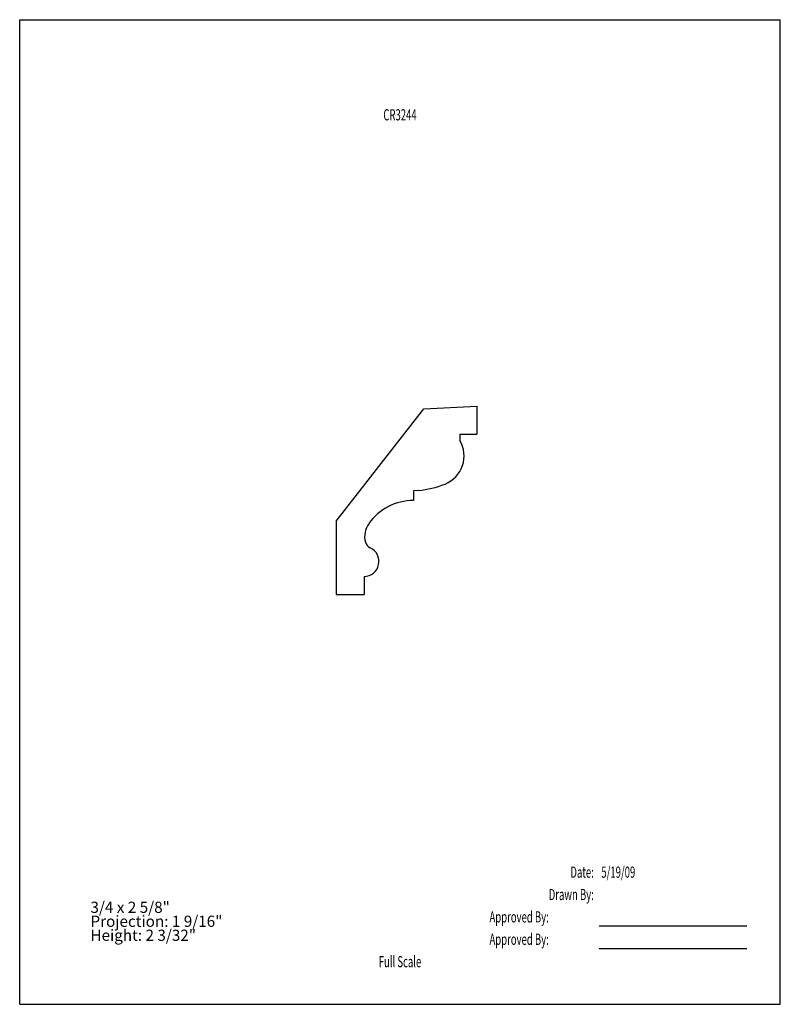
# Model space of a CAD drawing. Units: inches. Extents: x -4.3 to 4.2, y -5.5 to 5.5.
import ezdxf
from ezdxf.enums import TextEntityAlignment as Align

# ---------------------------------------------------------------- set-up
doc = ezdxf.new("R2010")
doc.units = ezdxf.units.IN
doc.header["$MEASUREMENT"] = 0
doc.linetypes.add('Continuous2', pattern=[0])
doc.layers.add('Unnamed Level 1', color=1, linetype='Continuous')
doc.styles.add('MCStick_A0.625000_S0.000000', font='Simplex', dxfattribs={"width": 0.625})
doc.styles.add('MCStick_A0.875000_S0.000000', font='Simplex', dxfattribs={"width": 0.875})

msp = doc.modelspace()

# ---------------------------------------------------------------- linework, layer by layer
at = {"layer": 'Unnamed Level 1', "color": 18, "linetype": 'Continuous2', "lineweight": -3, "true_color": 0x000000}
for p, q in [((-4.25, -5.5), (-4.25, 5.5)), ((-4.25, 5.5), (4.25, 5.5)), ((4.25, -5.5), (4.25, 5.5)), ((-0.715, -0.103), (0.266, 1.152)), ((0.266, 1.152), (0.857, 1.183)), ((0.857, 1.183), (0.857, 0.87)), ((0.669, 0.87), (0.857, 0.87)), ((0.669, 0.87), (0.669, 0.8)), ((0.206, 0.241), (0.152, 0.237)), ((0.152, 0.237), (0.152, 0.128)), ((-0.715, -0.103), (-0.715, -0.921)), ((-0.402, -0.72), (-0.402, -0.921)), ((-0.715, -0.921), (-0.402, -0.921)), ((-4.25, -5.5), (4.25, -5.5))]:
    msp.add_line(p, q, dxfattribs=at)
at = {"layer": 'Unnamed Level 1', "color": 176, "linetype": 'Continuous2', "lineweight": -3, "true_color": 0x000080}
for p, q in [((2.226, -4.625), (3.875, -4.625)), ((2.226, -4.875), (3.875, -4.875))]:
    msp.add_line(p, q, dxfattribs=at)
at = {"layer": 'Unnamed Level 1', "color": 18, "linetype": 'Continuous2', "lineweight": -3, "true_color": 0x000000}
for centre, radius, start, end in [((0.377, 0.627), 0.339, 291.8665, 30.5111), ((0.115, 1.279), 1.042, 275.0005, 291.8684), ((0.152, -0.485), 0.614, 90, 144.6784), ((-0.145, -0.275), 0.25, 144.6784, 194.5081), ((-0.402, -0.553), 0.167, 270.0011, 66.0183), ((-0.296, -0.314), 0.0937, 194.3801, 246.0183)]:
    msp.add_arc(centre, radius, start, end, dxfattribs=at)

# ---------------------------------------------------------------- texts
at = {"layer": 'Unnamed Level 1', "color": 176, "linetype": 'Continuous2', "lineweight": -3, "true_color": 0x000080, "style": 'MCStick_A0.625000_S0.000000', "width": 0.625}
msp.add_text('CR3244', height=0.125, dxfattribs=at).set_placement((0, 4.5), align=Align.TOP_CENTER)
for s, p in [(' 5/19/09', (2.226, -4.125)), ('Approved By:', (1, -4.625)), ('Approved By:', (1, -4.875))]:
    msp.add_text(s, height=0.125, dxfattribs=at).set_placement(p, align=Align.BOTTOM_LEFT)
for s, p in [('Date:', (2.166, -4.125)), ('Drawn By:', (2.166, -4.375))]:
    msp.add_text(s, height=0.125, dxfattribs=at).set_placement(p, align=Align.BOTTOM_RIGHT)
msp.add_text('Full Scale', height=0.125, dxfattribs=at).set_placement((0, -5.125), align=Align.BOTTOM_CENTER)
at = {"layer": 'Unnamed Level 1', "color": 5, "linetype": 'Continuous2', "lineweight": -3, "true_color": 0x0000ff, "insert": (-3.459, -4.83), "char_height": 0.125, "width": 2.49896, "attachment_point": 7, "line_spacing_factor": 0.75, "style": 'MCStick_A0.875000_S0.000000'}
msp.add_mtext('3/4 x 2 5/8"^M\\PProjection: 1 9/16"^M\\PHeight: 2 3/32"', dxfattribs=at)

doc.saveas('drawing.dxf')
